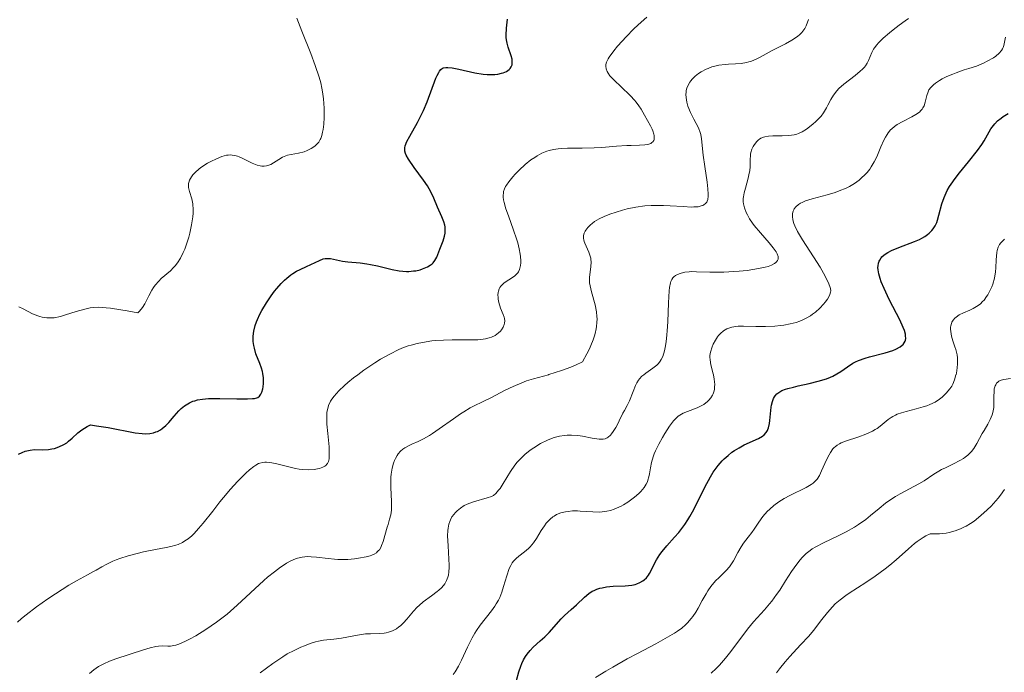
# Model space of a CAD drawing. Units: metres. Extents: x 622221 to 625709, y 4664722 to 4667096.
# Drawn here: x 623080 to 623194, y 4665245 to 4665321 of the extents above; entities that cross this region are included whole.
import ezdxf

# ---------------------------------------------------------------- set-up
doc = ezdxf.new("R2010")
doc.units = ezdxf.units.M
doc.header["$MEASUREMENT"] = 0
doc.layers.add('Curva de nivel maestra', color=30, linetype='Continuous', lineweight=30)
doc.layers.add('Curva de nivel normal', color=30, linetype='Continuous', lineweight=0)

msp = doc.modelspace()

# ---------------------------------------------------------------- linework, layer by layer
at = {"layer": 'Curva de nivel maestra', "color": 30, "linetype": 'Continuous', "lineweight": 30, "flags": 128}
for points, elevation in [([(623079.74, 4665270.7401), (623080.18, 4665270.9601), (623080.5, 4665271.0901), (623080.7, 4665271.1501), (623081.08, 4665271.2301), (623081.6, 4665271.2801), (623082.53, 4665271.2601), (623083.2, 4665271.2901), (623083.62, 4665271.3601), (623083.9, 4665271.4301), (623084.43, 4665271.6001), (623084.98, 4665271.8701), (623085.33, 4665272.0901), (623085.55, 4665272.2501), (623085.97, 4665272.6101), (623086.63, 4665273.2401), (623087.08, 4665273.5901), (623087.7, 4665273.9601), (623088.08, 4665274.1601), (623088.8, 4665274.0601), (623090.12, 4665273.8401), (623093.27, 4665273.2401), (623094.08, 4665273.1401), (623094.44, 4665273.1201), (623094.95, 4665273.1501), (623095.41, 4665273.2301), (623095.68, 4665273.3301), (623095.86, 4665273.4001), (623096.19, 4665273.5801), (623096.41, 4665273.7301), (623096.82, 4665274.0701), (623097.18, 4665274.4401), (623097.8, 4665275.1801), (623098.35, 4665275.7901), (623098.61, 4665276.0401), (623098.99, 4665276.3601), (623099.19, 4665276.4901), (623099.58, 4665276.7201), (623099.96, 4665276.8901), (623100.17, 4665276.9601), (623100.5, 4665277.0501), (623101.08, 4665277.1401), (623101.77, 4665277.2001), (623102.17, 4665277.2201), (623103.07, 4665277.2201), (623105.04, 4665277.1701), (623106.31, 4665277.1601), (623106.87, 4665277.2001), (623107.09, 4665277.2301), (623107.37, 4665277.3001), (623107.48, 4665277.3501), (623107.67, 4665277.4801), (623107.78, 4665277.6101), (623107.85, 4665277.7101), (623107.96, 4665277.9401), (623108.08, 4665278.3501), (623108.12, 4665278.5801), (623108.16, 4665278.9701), (623108.16, 4665279.4001), (623108.15, 4665279.6301), (623108.08, 4665280.1001), (623108.02, 4665280.3501), (623107.92, 4665280.7401), (623107.72, 4665281.2701), (623107.28, 4665282.4101), (623107.09, 4665283.0401), (623107.02, 4665283.3701), (623106.96, 4665283.8301), (623106.95, 4665284.0701), (623106.96, 4665284.4501), (623107.03, 4665285.0401), (623107.19, 4665285.6701), (623107.34, 4665286.1001), (623107.46, 4665286.4001), (623107.73, 4665286.9901), (623107.96, 4665287.4401), (623108.48, 4665288.3201), (623109.04, 4665289.1501), (623109.42, 4665289.6601), (623109.68, 4665289.9801), (623110.18, 4665290.5601), (623110.58, 4665290.9601), (623110.84, 4665291.1901), (623111.32, 4665291.5701), (623111.55, 4665291.7301), (623111.98, 4665291.9901), (623112.39, 4665292.1901), (623113.14, 4665292.5201), (623114.64, 4665293.2501), (623115.08, 4665293.4101), (623115.29, 4665293.4501), (623115.5, 4665293.4701), (623115.91, 4665293.4501), (623117.31, 4665293.1601), (623117.93, 4665293.0901), (623119.36, 4665292.9601), (623120.15, 4665292.8601), (623120.56, 4665292.7801), (623121.38, 4665292.6001), (623123.06, 4665292.1701), (623123.9, 4665292.0201), (623124.32, 4665291.9801), (623124.74, 4665291.9701), (623125.01, 4665291.9701), (623125.55, 4665292.0201), (623125.81, 4665292.0501), (623126.3, 4665292.1601), (623126.6, 4665292.2501), (623127.15, 4665292.4801), (623127.49, 4665292.6801), (623127.7, 4665292.8501), (623127.82, 4665292.9701), (623128.02, 4665293.2201), (623128.24, 4665293.6301), (623128.59, 4665294.5401), (623128.99, 4665295.5301), (623129.14, 4665296.0501), (623129.21, 4665296.4101), (623129.23, 4665296.5901), (623129.23, 4665296.8701), (623129.2, 4665297.1501), (623129.16, 4665297.3401), (623129.06, 4665297.7301), (623128.84, 4665298.3101), (623128.34, 4665299.4301), (623127.9, 4665300.4501), (623127.66, 4665300.9801), (623127.35, 4665301.5601), (623127.15, 4665301.8801), (623126.69, 4665302.5701), (623125.64, 4665304.0401), (623124.97, 4665305.0001), (623124.71, 4665305.4501), (623124.62, 4665305.6401), (623124.55, 4665305.9201), (623124.53, 4665306.0501), (623124.54, 4665306.3201), (623124.59, 4665306.5301), (623124.79, 4665307.0301), (623125.11, 4665307.6501), (623125.99, 4665309.2401), (623126.46, 4665310.1601), (623126.69, 4665310.6501), (623127.12, 4665311.6601), (623128.14, 4665314.3801), (623128.29, 4665314.7101), (623128.47, 4665315.0601), (623128.56, 4665315.2001), (623128.71, 4665315.3801), (623128.92, 4665315.5401), (623129.04, 4665315.5901), (623129.31, 4665315.6401), (623129.52, 4665315.6401), (623130.04, 4665315.5801), (623130.8, 4665315.4301), (623132.65, 4665315.0201), (623133.62, 4665314.8701), (623134.08, 4665314.8301), (623134.39, 4665314.8201), (623134.96, 4665314.8301), (623135.31, 4665314.8701), (623135.74, 4665314.9601), (623135.93, 4665315.0201), (623136.32, 4665315.1801), (623136.63, 4665315.3901), (623136.75, 4665315.5101), (623136.88, 4665315.7101), (623136.97, 4665315.9401), (623136.99, 4665316.1001), (623136.99, 4665316.4401), (623136.97, 4665316.6101), (623136.88, 4665316.9701), (623136.53, 4665318.0001), (623136.4, 4665318.4401), (623136.35, 4665318.6501), (623136.3, 4665319.0701), (623136.29, 4665319.3901), (623136.33, 4665320.1801), (623136.43, 4665321.2401)], 350), ([(623137.5, 4665244.5001), (623137.77, 4665245.5001), (623137.99, 4665246.1501), (623138.11, 4665246.4601), (623138.31, 4665246.8901), (623138.54, 4665247.2901), (623138.71, 4665247.5301), (623139.07, 4665247.9801), (623139.44, 4665248.3701), (623140.22, 4665249.0801), (623140.77, 4665249.5701), (623141.26, 4665250.0601), (623142.66, 4665251.6601), (623143.04, 4665252.0401), (623143.83, 4665252.7301), (623144.45, 4665253.2901), (623145.36, 4665254.1701), (623145.88, 4665254.5901), (623146.27, 4665254.8401), (623146.48, 4665254.9501), (623146.82, 4665255.0901), (623147.17, 4665255.2001), (623147.42, 4665255.2601), (623147.93, 4665255.3501), (623148.71, 4665255.4201), (623150.11, 4665255.4701), (623150.86, 4665255.5501), (623151.24, 4665255.6301), (623151.45, 4665255.6901), (623151.81, 4665255.8501), (623152.15, 4665256.0401), (623152.31, 4665256.1601), (623152.55, 4665256.4001), (623152.78, 4665256.7101), (623152.9, 4665256.9001), (623153.14, 4665257.3501), (623153.51, 4665258.0801), (623153.73, 4665258.4801), (623154.13, 4665259.1201), (623154.38, 4665259.4501), (623154.94, 4665260.1201), (623155.83, 4665261.1101), (623156.3, 4665261.6601), (623156.78, 4665262.2701), (623157.02, 4665262.6001), (623157.37, 4665263.1401), (623157.6, 4665263.5201), (623158.04, 4665264.3301), (623159.33, 4665266.9101), (623159.97, 4665268.1201), (623160.3, 4665268.6601), (623160.64, 4665269.1501), (623160.87, 4665269.4501), (623161.33, 4665269.9701), (623161.56, 4665270.2101), (623162.02, 4665270.6201), (623162.47, 4665270.9701), (623162.76, 4665271.1701), (623163.32, 4665271.5101), (623163.91, 4665271.8301), (623165.54, 4665272.5901), (623166, 4665272.8501), (623166.2, 4665273.0001), (623166.45, 4665273.2801), (623166.59, 4665273.5001), (623166.65, 4665273.6201), (623166.72, 4665273.8201), (623166.83, 4665274.3101), (623166.87, 4665274.6701), (623166.94, 4665275.4201), (623167.02, 4665276.2201), (623167.06, 4665276.4601), (623167.17, 4665276.8701), (623167.31, 4665277.2101), (623167.42, 4665277.4101), (623167.5, 4665277.5301), (623167.69, 4665277.7401), (623167.9, 4665277.9201), (623168.03, 4665278.0101), (623168.25, 4665278.1301), (623168.67, 4665278.3001), (623168.94, 4665278.3801), (623169.61, 4665278.5501), (623170.17, 4665278.6801), (623171.45, 4665278.9601), (623172.47, 4665279.2101), (623173.45, 4665279.5101), (623173.89, 4665279.6801), (623174.16, 4665279.8001), (623174.65, 4665280.0701), (623175.09, 4665280.3501), (623175.89, 4665280.9101), (623176.49, 4665281.3101), (623176.81, 4665281.4801), (623177.16, 4665281.6401), (623177.91, 4665281.9101), (623178.43, 4665282.0601), (623180.24, 4665282.5201), (623181.12, 4665282.7901), (623181.49, 4665282.9501), (623181.97, 4665283.2001), (623182.22, 4665283.3901), (623182.33, 4665283.5001), (623182.46, 4665283.6601), (623182.56, 4665283.8701), (623182.6, 4665283.9901), (623182.63, 4665284.1801), (623182.62, 4665284.5001), (623182.59, 4665284.6901), (623182.47, 4665285.1101), (623182.33, 4665285.4701), (623181.93, 4665286.3601), (623181.57, 4665287.0701), (623180.72, 4665288.7001), (623180.12, 4665289.9701), (623179.78, 4665290.7701), (623179.65, 4665291.1501), (623179.5, 4665291.6801), (623179.42, 4665292.1501), (623179.41, 4665292.4301), (623179.42, 4665292.6101), (623179.47, 4665292.9301), (623179.55, 4665293.1501), (623179.61, 4665293.2801), (623179.78, 4665293.5301), (623179.87, 4665293.6501), (623180.1, 4665293.8601), (623180.36, 4665294.0601), (623180.56, 4665294.1801), (623180.99, 4665294.4001), (623181.83, 4665294.7501), (623183.66, 4665295.4301), (623184.22, 4665295.6801), (623184.49, 4665295.8101), (623184.85, 4665296.0201), (623185.16, 4665296.2401), (623185.35, 4665296.4001), (623185.67, 4665296.7301), (623185.8, 4665296.9101), (623186.03, 4665297.2701), (623186.22, 4665297.6601), (623186.32, 4665297.9301), (623186.48, 4665298.4801), (623186.82, 4665299.8101), (623187.07, 4665300.5601), (623187.3, 4665301.0901), (623187.45, 4665301.3701), (623187.7, 4665301.8101), (623187.9, 4665302.1101), (623188.35, 4665302.7501), (623188.86, 4665303.4001), (623189.92, 4665304.6901), (623190.97, 4665305.9901), (623191.47, 4665306.7001), (623191.72, 4665307.1101), (623192.11, 4665307.8101), (623192.5, 4665308.5001), (623192.79, 4665308.9101), (623192.96, 4665309.1101), (623193.29, 4665309.4301), (623193.7, 4665309.7701), (623193.94, 4665309.9401), (623194.51, 4665310.3101)], 375)]:
    msp.add_lwpolyline(points, dxfattribs=dict(at, elevation=elevation))
at = {"layer": 'Curva de nivel normal', "color": 30, "linetype": 'Continuous', "lineweight": 0, "flags": 128}
for points, elevation in [([(623079.61, 4665251.2701), (623080.08, 4665251.6901), (623080.61, 4665252.1301), (623081.83, 4665253.0501), (623083.14, 4665253.9701), (623084.01, 4665254.5501), (623085.57, 4665255.5401), (623086.48, 4665256.0701), (623087.75, 4665256.7601), (623088.45, 4665257.1301), (623088.75, 4665257.3101), (623089.4, 4665257.6901), (623089.97, 4665258.0001), (623090.66, 4665258.3201), (623091.06, 4665258.4801), (623091.49, 4665258.6401), (623092.46, 4665258.9501), (623093.51, 4665259.2401), (623094.22, 4665259.4101), (623095.61, 4665259.7001), (623096.85, 4665259.9101), (623097.42, 4665260.0301), (623097.97, 4665260.1801), (623098.24, 4665260.2801), (623098.77, 4665260.5201), (623099.03, 4665260.6801), (623099.43, 4665260.9501), (623099.82, 4665261.2901), (623100.09, 4665261.5501), (623100.63, 4665262.1201), (623101.17, 4665262.7601), (623102.26, 4665264.1501), (623103.09, 4665265.2201), (623103.5, 4665265.7301), (623104.33, 4665266.7101), (623105.13, 4665267.5801), (623106.09, 4665268.5601), (623106.52, 4665268.9401), (623107.02, 4665269.3401), (623107.25, 4665269.4901), (623107.58, 4665269.6601), (623107.74, 4665269.7201), (623108.06, 4665269.8001), (623108.32, 4665269.8201), (623108.5, 4665269.8201), (623108.88, 4665269.7901), (623109.55, 4665269.6601), (623111.08, 4665269.2801), (623111.88, 4665269.1001), (623112.28, 4665269.0301), (623112.66, 4665268.9801), (623113.38, 4665268.9401), (623114.03, 4665268.9801), (623114.41, 4665269.0401), (623114.65, 4665269.0901), (623115.04, 4665269.2301), (623115.28, 4665269.3701), (623115.38, 4665269.4501), (623115.5, 4665269.5801), (623115.57, 4665269.6901), (623115.68, 4665269.9201), (623115.75, 4665270.2001), (623115.77, 4665270.4101), (623115.78, 4665270.9101), (623115.75, 4665271.5901), (623115.6, 4665273.1401), (623115.5, 4665274.2401), (623115.48, 4665275.1401), (623115.51, 4665275.6201), (623115.56, 4665275.9101), (623115.7, 4665276.4201), (623115.92, 4665276.9001), (623116.06, 4665277.1301), (623116.33, 4665277.4901), (623116.88, 4665278.0901), (623117.53, 4665278.7101), (623117.93, 4665279.0601), (623118.6, 4665279.6101), (623119.09, 4665279.9776), (623119.8, 4665280.5101), (623121.05, 4665281.3601), (623121.73, 4665281.7801), (623122.79, 4665282.3801), (623123.86, 4665282.9001), (623124.4, 4665283.1201), (623124.93, 4665283.3101), (623125.28, 4665283.4201), (623125.98, 4665283.6101), (623127.01, 4665283.8101), (623127.69, 4665283.9001), (623128.14, 4665283.9401), (623129.04, 4665283.9901), (623130.03, 4665284.0201), (623131.87, 4665284.0201), (623133.02, 4665284.0401), (623133.34, 4665284.0701), (623133.88, 4665284.1401), (623134.33, 4665284.2401), (623134.58, 4665284.3301), (623135, 4665284.5401), (623135.4, 4665284.8201), (623135.62, 4665285.0301), (623135.75, 4665285.1801), (623135.95, 4665285.4801), (623136.07, 4665285.8001), (623136.11, 4665285.9601), (623136.12, 4665286.2201), (623136.08, 4665286.5001), (623136.05, 4665286.6501), (623135.94, 4665286.9801), (623135.65, 4665287.7101), (623135.45, 4665288.3401), (623135.37, 4665288.7301), (623135.35, 4665288.9301), (623135.34, 4665289.2301), (623135.37, 4665289.5301), (623135.4, 4665289.6701), (623135.49, 4665289.9501), (623135.56, 4665290.0801), (623135.68, 4665290.2601), (623135.79, 4665290.3801), (623136.03, 4665290.5901), (623136.31, 4665290.7901), (623136.9, 4665291.1701), (623137.31, 4665291.4701), (623137.49, 4665291.6301), (623137.64, 4665291.8101), (623137.72, 4665291.9301), (623137.85, 4665292.2001), (623137.89, 4665292.3401), (623137.96, 4665292.6401), (623137.98, 4665292.9701), (623137.98, 4665293.2001), (623137.95, 4665293.6901), (623137.91, 4665293.9801), (623137.79, 4665294.6001), (623137.63, 4665295.2701), (623137.49, 4665295.7501), (623137.16, 4665296.7701), (623136.55, 4665298.4201), (623136.27, 4665299.2301), (623136.07, 4665299.9601), (623136, 4665300.2901), (623135.96, 4665300.5801), (623135.95, 4665300.7701), (623135.97, 4665301.1001), (623136, 4665301.2501), (623136.09, 4665301.5401), (623136.22, 4665301.8101), (623136.33, 4665301.9901), (623136.59, 4665302.3501), (623137.08, 4665302.9501), (623137.35, 4665303.2501), (623137.79, 4665303.7101), (623138.48, 4665304.3601), (623139.16, 4665304.9001), (623139.6, 4665305.1901), (623139.88, 4665305.3701), (623140.44, 4665305.6701), (623141, 4665305.9101), (623141.29, 4665306.0001), (623141.77, 4665306.1201), (623142.34, 4665306.2001), (623142.66, 4665306.2301), (623143.4, 4665306.2601), (623145.12, 4665306.2701), (623146.49, 4665306.2901), (623147.38, 4665306.3501), (623149.08, 4665306.4901), (623150.28, 4665306.5701), (623150.79, 4665306.5901), (623151.74, 4665306.6101), (623152.36, 4665306.6501), (623152.7, 4665306.7001), (623152.85, 4665306.7401), (623153.05, 4665306.8201), (623153.2, 4665306.9101), (623153.29, 4665306.9901), (623153.4, 4665307.1701), (623153.44, 4665307.2701), (623153.47, 4665307.5001), (623153.46, 4665307.7401), (623153.43, 4665307.9101), (623153.32, 4665308.2701), (623153.23, 4665308.4701), (623153.03, 4665308.8801), (623152.33, 4665310.0801), (623151.93, 4665310.8101), (623151.69, 4665311.2001), (623151.37, 4665311.6201), (623151.18, 4665311.8501), (623150.7, 4665312.3501), (623149.59, 4665313.4101), (623148.84, 4665314.1301), (623148.33, 4665314.6801), (623148.12, 4665314.9701), (623148.02, 4665315.1501), (623147.89, 4665315.4701), (623147.84, 4665315.7901), (623147.86, 4665315.9701), (623147.94, 4665316.2601), (623148.11, 4665316.6201), (623148.23, 4665316.8201), (623148.76, 4665317.5501), (623149.21, 4665318.1001), (623150.25, 4665319.2401), (623151.06, 4665320.0701), (623151.59, 4665320.5801), (623152.59, 4665321.4801)], 355), ([(623079.77, 4665287.8501), (623080.27, 4665287.6101), (623081.38, 4665287.0601), (623081.96, 4665286.8201), (623082.23, 4665286.7201), (623082.5, 4665286.6501), (623083.02, 4665286.5701), (623083.53, 4665286.5601), (623083.87, 4665286.5901), (623084.59, 4665286.7401), (623085.18, 4665286.9101), (623086.44, 4665287.3201), (623087.44, 4665287.6001), (623088.06, 4665287.7301), (623088.42, 4665287.7801), (623089.06, 4665287.8001), (623089.89, 4665287.7501), (623090.39, 4665287.7001), (623091.6, 4665287.5201), (623092.32, 4665287.4001), (623093.58, 4665287.1501), (623093.77, 4665287.3401), (623094.1, 4665287.7601), (623094.38, 4665288.2001), (623094.86, 4665289.1201), (623095.2, 4665289.7801), (623095.38, 4665290.0801), (623095.58, 4665290.3601), (623096, 4665290.8401), (623096.3, 4665291.1301), (623097.36, 4665292.0501), (623097.73, 4665292.4201), (623097.91, 4665292.6201), (623098.16, 4665292.9501), (623098.51, 4665293.5001), (623098.85, 4665294.1701), (623099.01, 4665294.5601), (623099.22, 4665295.1301), (623099.48, 4665295.9501), (623099.59, 4665296.3901), (623099.81, 4665297.3701), (623099.95, 4665298.3001), (623099.98, 4665298.7301), (623099.99, 4665299.1201), (623099.94, 4665299.8101), (623099.84, 4665300.3801), (623099.58, 4665301.2501), (623099.47, 4665301.6901), (623099.45, 4665301.8801), (623099.46, 4665302.1601), (623099.48, 4665302.2901), (623099.58, 4665302.5701), (623099.8, 4665302.9601), (623099.96, 4665303.1701), (623100.26, 4665303.5001), (623100.66, 4665303.8401), (623100.9, 4665304.0201), (623101.64, 4665304.5101), (623102.05, 4665304.7401), (623102.69, 4665305.0501), (623103.3, 4665305.2901), (623103.59, 4665305.3801), (623103.86, 4665305.4401), (623104.04, 4665305.4601), (623104.36, 4665305.4801), (623104.52, 4665305.4701), (623104.82, 4665305.4201), (623105.12, 4665305.3301), (623105.33, 4665305.2601), (623105.76, 4665305.0601), (623106.83, 4665304.5201), (623107.4, 4665304.3001), (623107.77, 4665304.2001), (623107.96, 4665304.1801), (623108.23, 4665304.1701), (623108.5, 4665304.2101), (623108.67, 4665304.2601), (623109, 4665304.3901), (623109.32, 4665304.5701), (623109.92, 4665304.9601), (623110.34, 4665305.2201), (623110.55, 4665305.3101), (623110.95, 4665305.4401), (623112.21, 4665305.6801), (623112.87, 4665305.8601), (623113.2, 4665305.9901), (623113.68, 4665306.2301), (623114.11, 4665306.5101), (623114.3, 4665306.6801), (623114.46, 4665306.8601), (623114.56, 4665306.9801), (623114.73, 4665307.2601), (623114.8, 4665307.4101), (623114.91, 4665307.7501), (623115.01, 4665308.1301), (623115.06, 4665308.4201), (623115.13, 4665309.0601), (623115.18, 4665309.8101), (623115.19, 4665310.2301), (623115.19, 4665310.9001), (623115.11, 4665312.0101), (623115, 4665312.8101), (623114.92, 4665313.2201), (623114.78, 4665313.8601), (623114.6, 4665314.5101), (623114.15, 4665315.8701), (623113.64, 4665317.2401), (623112.59, 4665319.8501), (623112.02, 4665321.3701)], 345), ([(623171.35, 4665321.2001), (623171.08, 4665320.4801), (623170.92, 4665320.1501), (623170.71, 4665319.8401), (623170.58, 4665319.6801), (623170.36, 4665319.4601), (623170.08, 4665319.2401), (623169.43, 4665318.8101), (623168.67, 4665318.3901), (623167.62, 4665317.8501), (623167.13, 4665317.5901), (623166.46, 4665317.2201), (623165.67, 4665316.7901), (623165.29, 4665316.6001), (623164.73, 4665316.3601), (623164.44, 4665316.2701), (623164.15, 4665316.2001), (623163.53, 4665316.1001), (623162.9, 4665316.0501), (623162.07, 4665316.0001), (623161.68, 4665315.9801), (623160.97, 4665315.8901), (623160.64, 4665315.8301), (623160.16, 4665315.7001), (623159.71, 4665315.5301), (623159.48, 4665315.4301), (623158.89, 4665315.1101), (623158.6, 4665314.9201), (623158.21, 4665314.6101), (623157.86, 4665314.2801), (623157.72, 4665314.1001), (623157.58, 4665313.9301), (623157.38, 4665313.5801), (623157.24, 4665313.2201), (623157.18, 4665312.9701), (623157.16, 4665312.7901), (623157.14, 4665312.4401), (623157.19, 4665311.8801), (623157.25, 4665311.5901), (623157.37, 4665311.1301), (623157.66, 4665310.4101), (623158.05, 4665309.6501), (623158.58, 4665308.6101), (623158.78, 4665308.1001), (623158.85, 4665307.8501), (623158.95, 4665307.3501), (623159.13, 4665305.4701), (623159.32, 4665304.1601), (623159.6, 4665302.3301), (623159.69, 4665301.5501), (623159.73, 4665300.9401), (623159.73, 4665300.7001), (623159.68, 4665300.3101), (623159.62, 4665300.1201), (623159.56, 4665300.0101), (623159.42, 4665299.8301), (623159.22, 4665299.6901), (623159.11, 4665299.6301), (623158.91, 4665299.5601), (623158.54, 4665299.4801), (623158.07, 4665299.4501), (623157.79, 4665299.4401), (623156.81, 4665299.4901), (623155.3, 4665299.5901), (623154.53, 4665299.6301), (623153.56, 4665299.6301), (623153.09, 4665299.6201), (623152.39, 4665299.5601), (623151.32, 4665299.4101), (623150.31, 4665299.2101), (623149.8, 4665299.0801), (623149.04, 4665298.8601), (623148.32, 4665298.6201), (623147.66, 4665298.3501), (623147.07, 4665298.0501), (623146.55, 4665297.7401), (623146.25, 4665297.5201), (623146.07, 4665297.3701), (623145.76, 4665297.0801), (623145.53, 4665296.7701), (623145.44, 4665296.6201), (623145.33, 4665296.3901), (623145.27, 4665296.1501), (623145.26, 4665296.0201), (623145.26, 4665295.7701), (623145.28, 4665295.6401), (623145.33, 4665295.4401), (623145.4, 4665295.2401), (623145.89, 4665294.1901), (623146.01, 4665293.8601), (623146.1, 4665293.5201), (623146.13, 4665293.3401), (623146.15, 4665293.0701), (623146.11, 4665292.5001), (623145.97, 4665291.2901), (623145.96, 4665290.8501), (623145.97, 4665290.6401), (623146.02, 4665290.3001), (623146.17, 4665289.6101), (623146.6, 4665288.1001), (623146.76, 4665287.2701), (623146.82, 4665286.7501), (623146.83, 4665286.4701), (623146.82, 4665286.0301), (623146.77, 4665285.5601), (623146.73, 4665285.3101), (623146.6, 4665284.7701), (623146.52, 4665284.4801), (623146.37, 4665284.0201), (623146.1, 4665283.3501), (623145.94, 4665282.9901), (623145.66, 4665282.4101), (623145.16, 4665281.4601), (623144.32, 4665281.0701), (623143.78, 4665280.8401), (623142.72, 4665280.4501), (623141.24, 4665279.9901), (623141.1955, 4665279.9776), (623139.46, 4665279.4901), (623138.66, 4665279.2501), (623138.1, 4665279.0501), (623137.09, 4665278.6201), (623136.19, 4665278.1801), (623135.11, 4665277.6001), (623134.61, 4665277.3401), (623133.54, 4665276.8201), (623132.6, 4665276.3701), (623132.12, 4665276.1201), (623131.38, 4665275.6801), (623130.98, 4665275.4301), (623130.18, 4665274.8701), (623128.54, 4665273.6901), (623127.76, 4665273.1601), (623127.4, 4665272.9401), (623126.71, 4665272.5501), (623126.09, 4665272.2401), (623125.37, 4665271.9101), (623125.06, 4665271.7701), (623124.54, 4665271.4901), (623124.32, 4665271.3401), (623124.02, 4665271.0901), (623123.77, 4665270.7901), (623123.65, 4665270.6201), (623123.45, 4665270.2501), (623123.35, 4665270.0401), (623123.22, 4665269.7001), (623123.07, 4665269.1201), (623122.96, 4665268.4501), (623122.93, 4665268.0801), (623122.92, 4665267.7001), (623122.93, 4665266.8801), (623123, 4665265.2701), (623123, 4665264.5601), (623122.98, 4665264.2501), (623122.9, 4665263.7001), (623122.78, 4665263.2201), (623122.59, 4665262.6101), (623122.49, 4665262.2801), (623122.04, 4665260.6401), (623121.85, 4665260.1401), (623121.75, 4665259.9201), (623121.59, 4665259.6701), (623121.5, 4665259.5601), (623121.35, 4665259.4101), (623121.24, 4665259.3201), (623121, 4665259.1601), (623120.73, 4665259.0301), (623120.52, 4665258.9601), (623120.05, 4665258.8301), (623119.18, 4665258.6701), (623118.7, 4665258.6101), (623117.93, 4665258.5501), (623117.15, 4665258.5301), (623116.76, 4665258.5401), (623116.38, 4665258.5601), (623115.64, 4665258.6301), (623114.29, 4665258.8101), (623113.69, 4665258.8601), (623113.2, 4665258.8701), (623112.96, 4665258.8501), (623112.62, 4665258.8101), (623112.11, 4665258.6901), (623111.85, 4665258.6001), (623111.32, 4665258.3701), (623110.82, 4665258.0901), (623110.55, 4665257.9301), (623110.12, 4665257.6401), (623109.42, 4665257.1201), (623108.63, 4665256.4701), (623108.2, 4665256.0801), (623105.1, 4665253.2201), (623103.93, 4665252.2001), (623103.32, 4665251.7201), (623102.7, 4665251.2501), (623101.47, 4665250.4001), (623100.29, 4665249.6701), (623099.56, 4665249.2701), (623099.11, 4665249.0501), (623098.33, 4665248.7201), (623097.97, 4665248.6001), (623097.76, 4665248.5501), (623097.38, 4665248.4901), (623097.06, 4665248.4701), (623096.46, 4665248.5001), (623095.96, 4665248.4801), (623095.67, 4665248.4301), (623094.99, 4665248.2801), (623094.22, 4665248.0601), (623091.02, 4665247.0001), (623090.3, 4665246.7301), (623089.63, 4665246.4401), (623089.31, 4665246.2801), (623089.01, 4665246.1101), (623088.46, 4665245.7301), (623087.96, 4665245.3001)], 360), ([(623107.78, 4665245.3901), (623109.23, 4665246.4601), (623110.39, 4665247.2501), (623110.91, 4665247.5701), (623111.71, 4665247.9901), (623112.49, 4665248.3601), (623112.91, 4665248.5301), (623113.55, 4665248.7701), (623114.19, 4665248.9701), (623114.51, 4665249.0401), (623115.12, 4665249.1601), (623116.32, 4665249.2901), (623117.21, 4665249.3901), (623117.82, 4665249.5001), (623119.06, 4665249.7501), (623119.96, 4665249.8901), (623120.54, 4665249.9201), (623121.62, 4665249.9401), (623122.14, 4665249.9801), (623122.39, 4665250.0201), (623122.63, 4665250.0801), (623123.1, 4665250.2601), (623123.56, 4665250.5001), (623123.85, 4665250.7001), (623124.04, 4665250.8401), (623124.4, 4665251.1801), (623124.79, 4665251.6001), (623125.56, 4665252.5301), (623125.97, 4665252.9901), (623126.19, 4665253.2101), (623126.67, 4665253.6201), (623127.64, 4665254.3301), (623128.29, 4665254.8101), (623128.47, 4665254.9601), (623128.78, 4665255.2501), (623129.03, 4665255.5301), (623129.16, 4665255.7201), (623129.38, 4665256.0901), (623129.54, 4665256.4901), (623129.6, 4665256.7101), (623129.66, 4665257.1001), (623129.68, 4665257.5901), (623129.68, 4665257.8801), (623129.65, 4665258.5601), (623129.55, 4665260.1301), (623129.5, 4665261.2601), (623129.53, 4665261.8801), (623129.56, 4665262.1601), (623129.65, 4665262.6501), (623129.75, 4665262.9501), (623129.82, 4665263.1301), (623130.01, 4665263.4801), (623130.25, 4665263.8001), (623130.38, 4665263.9601), (623130.6, 4665264.1901), (623130.99, 4665264.5001), (623131.44, 4665264.7801), (623131.69, 4665264.9001), (623131.95, 4665265.0201), (623132.5, 4665265.2201), (623134.08, 4665265.6701), (623134.59, 4665265.8601), (623134.81, 4665265.9701), (623135.11, 4665266.2101), (623135.42, 4665266.5601), (623135.58, 4665266.7801), (623135.94, 4665267.3501), (623136.8, 4665268.7501), (623137.31, 4665269.4801), (623137.58, 4665269.8201), (623137.87, 4665270.1401), (623138.47, 4665270.7201), (623139.09, 4665271.2201), (623139.5, 4665271.5001), (623140.29, 4665271.9801), (623141.08, 4665272.3801), (623141.56, 4665272.5801), (623141.86, 4665272.6801), (623142.46, 4665272.8401), (623143.07, 4665272.9401), (623143.38, 4665272.9701), (623143.85, 4665272.9801), (623144.61, 4665272.9201), (623145.15, 4665272.8401), (623146.26, 4665272.6201), (623147.08, 4665272.5001), (623147.39, 4665272.4801), (623147.54, 4665272.4901), (623147.77, 4665272.5401), (623148.01, 4665272.6501), (623148.13, 4665272.7401), (623148.38, 4665272.9601), (623148.52, 4665273.1101), (623148.72, 4665273.3801), (623149.01, 4665273.8501), (623149.17, 4665274.1401), (623149.41, 4665274.6301), (623149.81, 4665275.5301), (623150.01, 4665275.8201), (623150.34, 4665276.3901), (623150.6, 4665276.9601), (623151.01, 4665278.0301), (623151.29, 4665278.7401), (623151.45, 4665279.0501), (623151.63, 4665279.3301), (623151.75, 4665279.5001), (623152.03, 4665279.8001), (623152.2411, 4665279.9776), (623152.47, 4665280.1701), (623153.32, 4665280.7501), (623153.76, 4665281.0901), (623153.94, 4665281.2701), (623154.17, 4665281.5601), (623154.27, 4665281.7301), (623154.45, 4665282.1001), (623154.66, 4665282.7301), (623154.74, 4665283.1201), (623154.86, 4665283.7901), (623154.94, 4665284.6101), (623154.98, 4665285.0701), (623155.03, 4665286.1101), (623155.1, 4665288.3201), (623155.18, 4665289.7201), (623155.22, 4665290.0801), (623155.34, 4665290.6501), (623155.39, 4665290.8001), (623155.49, 4665291.0401), (623155.62, 4665291.2301), (623155.72, 4665291.3301), (623155.94, 4665291.5001), (623156.35, 4665291.7001), (623156.6, 4665291.7801), (623157.01, 4665291.8801), (623157.5, 4665291.9301), (623157.77, 4665291.9401), (623158.37, 4665291.9301), (623159.93, 4665291.8701), (623160.95, 4665291.8601), (623161.54, 4665291.8801), (623162.7, 4665291.9401), (623163.31, 4665291.9901), (623164.24, 4665292.0901), (623165.55, 4665292.2901), (623166.32, 4665292.4501), (623166.66, 4665292.5501), (623167.08, 4665292.7001), (623167.41, 4665292.8701), (623167.57, 4665292.9901), (623167.65, 4665293.0801), (623167.77, 4665293.2501), (623167.82, 4665293.3901), (623167.83, 4665293.4901), (623167.82, 4665293.6901), (623167.72, 4665294.0101), (623167.6, 4665294.2301), (623167.27, 4665294.7101), (623166.81, 4665295.2701), (623165.78, 4665296.4401), (623165.07, 4665297.2901), (623164.87, 4665297.5601), (623164.53, 4665298.0601), (623164.27, 4665298.5201), (623164.14, 4665298.8101), (623163.94, 4665299.3401), (623163.82, 4665299.8101), (623163.79, 4665300.0501), (623163.79, 4665300.4201), (623163.81, 4665300.6201), (623163.89, 4665301.0801), (623164.03, 4665301.6101), (623164.36, 4665302.7901), (623164.49, 4665303.3701), (623164.54, 4665303.6501), (623164.59, 4665304.1501), (623164.59, 4665305.0101), (623164.61, 4665305.3901), (623164.63, 4665305.5801), (623164.67, 4665305.7701), (623164.79, 4665306.1401), (623164.95, 4665306.4801), (623165.08, 4665306.7001), (623165.36, 4665307.0601), (623165.55, 4665307.2501), (623165.66, 4665307.3301), (623165.83, 4665307.4301), (623166.13, 4665307.5501), (623166.3, 4665307.5901), (623166.7, 4665307.6501), (623167.2, 4665307.6901), (623168.31, 4665307.7201), (623169.08, 4665307.7501), (623169.68, 4665307.8101), (623170, 4665307.8901), (623170.21, 4665307.9601), (623170.61, 4665308.1601), (623171.12, 4665308.4901), (623171.84, 4665309.0501), (623172.19, 4665309.3601), (623172.61, 4665309.7801), (623172.81, 4665310.0001), (623173.09, 4665310.3601), (623173.46, 4665310.9601), (623173.61, 4665311.2501), (623173.94, 4665311.9001), (623174.24, 4665312.4101), (623174.63, 4665312.9401), (623174.88, 4665313.2001), (623175.45, 4665313.7101), (623176.76, 4665314.7101), (623177.36, 4665315.2001), (623177.61, 4665315.4401), (623177.83, 4665315.6801), (623177.95, 4665315.8301), (623178.16, 4665316.1401), (623178.32, 4665316.4401), (623178.71, 4665317.3901), (623178.89, 4665317.7401), (623179, 4665317.9101), (623179.26, 4665318.2501), (623179.47, 4665318.4801), (623180.02, 4665319.0201), (623180.75, 4665319.6601), (623181.17, 4665320.0101), (623181.85, 4665320.5401), (623182.58, 4665321.0501), (623182.95, 4665321.3001)], 365), ([(623130.16, 4665245.1801), (623130.37, 4665245.4801), (623130.77, 4665246.1401), (623131.13, 4665246.8501), (623131.82, 4665248.3501), (623132.35, 4665249.4501), (623132.64, 4665249.9701), (623132.84, 4665250.3001), (623133.27, 4665250.9101), (623134.58, 4665252.5601), (623134.97, 4665253.1001), (623135.15, 4665253.3801), (623135.4, 4665253.8201), (623135.54, 4665254.1201), (623135.79, 4665254.7501), (623136, 4665255.3901), (623136.36, 4665256.6401), (623136.65, 4665257.4701), (623136.82, 4665257.8301), (623137, 4665258.1401), (623137.14, 4665258.3201), (623137.44, 4665258.6501), (623137.76, 4665258.9201), (623138.41, 4665259.4101), (623138.87, 4665259.7901), (623139.09, 4665260.0001), (623139.47, 4665260.4701), (623139.8, 4665260.9601), (623140.36, 4665261.9001), (623140.72, 4665262.4501), (623140.94, 4665262.7401), (623141.08, 4665262.9101), (623141.38, 4665263.2101), (623141.69, 4665263.4701), (623141.86, 4665263.5801), (623142.14, 4665263.7401), (623142.63, 4665263.9401), (623143.17, 4665264.0701), (623143.47, 4665264.1201), (623143.99, 4665264.1701), (623144.57, 4665264.1701), (623144.89, 4665264.1601), (623146.35, 4665264.0501), (623147.15, 4665264.0401), (623147.7, 4665264.0901), (623147.98, 4665264.1301), (623148.4, 4665264.2301), (623148.82, 4665264.3601), (623149.09, 4665264.4801), (623149.64, 4665264.7401), (623149.9, 4665264.8901), (623150.41, 4665265.2001), (623150.88, 4665265.5401), (623151.17, 4665265.7701), (623151.67, 4665266.2101), (623151.91, 4665266.4401), (623152.28, 4665266.8701), (623152.54, 4665267.2801), (623152.67, 4665267.5601), (623152.74, 4665267.7401), (623152.84, 4665268.1401), (623152.9, 4665268.4601), (623153.02, 4665269.1701), (623153.15, 4665269.7801), (623153.33, 4665270.4401), (623153.46, 4665270.8001), (623153.61, 4665271.1601), (623153.99, 4665271.9301), (623154.41, 4665272.6901), (623154.7, 4665273.1701), (623155.25, 4665274.0101), (623155.71, 4665274.6301), (623155.92, 4665274.8701), (623156.24, 4665275.1601), (623156.42, 4665275.2801), (623156.82, 4665275.5001), (623157.31, 4665275.6901), (623158.43, 4665276.1201), (623158.98, 4665276.3901), (623159.23, 4665276.5401), (623159.63, 4665276.8501), (623159.8, 4665277.0201), (623160.03, 4665277.3001), (623160.21, 4665277.6101), (623160.28, 4665277.7701), (623160.4, 4665278.1101), (623160.44, 4665278.2901), (623160.47, 4665278.5701), (623160.48, 4665278.8601), (623160.42, 4665279.4701), (623160.327, 4665279.9776), (623160.31, 4665280.0701), (623160.04, 4665281.1301), (623159.94, 4665281.7101), (623159.92, 4665282.0201), (623159.93, 4665282.2101), (623159.99, 4665282.5801), (623160.18, 4665283.2001), (623160.31, 4665283.5201), (623160.55, 4665283.9901), (623160.79, 4665284.3701), (623160.92, 4665284.5401), (623161.14, 4665284.7701), (623161.51, 4665285.0801), (623161.88, 4665285.3001), (623162.1, 4665285.3901), (623162.48, 4665285.5001), (623162.94, 4665285.5801), (623163.21, 4665285.6001), (623163.83, 4665285.6201), (623165.26, 4665285.5901), (623166.38, 4665285.5801), (623167.44, 4665285.6201), (623168.09, 4665285.6901), (623168.5, 4665285.7401), (623169.23, 4665285.8701), (623169.94, 4665286.0501), (623170.35, 4665286.1901), (623170.61, 4665286.2901), (623171.1, 4665286.5401), (623171.57, 4665286.8201), (623171.81, 4665286.9901), (623172.15, 4665287.2501), (623172.66, 4665287.7101), (623173.09, 4665288.1701), (623173.29, 4665288.4101), (623173.55, 4665288.7601), (623173.75, 4665289.1101), (623173.83, 4665289.2701), (623173.92, 4665289.5701), (623173.93, 4665289.7101), (623173.9, 4665290.0001), (623173.84, 4665290.2101), (623173.64, 4665290.7201), (623173.09, 4665291.7701), (623172.7, 4665292.4501), (623171.94, 4665293.6701), (623170.66, 4665295.6201), (623170.09, 4665296.6101), (623169.78, 4665297.2401), (623169.66, 4665297.5301), (623169.54, 4665297.9401), (623169.48, 4665298.3201), (623169.48, 4665298.5501), (623169.49, 4665298.6901), (623169.56, 4665298.9501), (623169.64, 4665299.1301), (623169.71, 4665299.2401), (623169.87, 4665299.4501), (623170.18, 4665299.7301), (623170.43, 4665299.8801), (623170.62, 4665299.9801), (623171.02, 4665300.1601), (623171.78, 4665300.4001), (623173.53, 4665300.8601), (623174.46, 4665301.1301), (623174.92, 4665301.3001), (623175.72, 4665301.6401), (623176.11, 4665301.8401), (623176.68, 4665302.1801), (623177.21, 4665302.5601), (623177.47, 4665302.7701), (623177.94, 4665303.2201), (623178.16, 4665303.4601), (623178.46, 4665303.8401), (623178.64, 4665304.1101), (623178.97, 4665304.6801), (623179.26, 4665305.2601), (623179.75, 4665306.4201), (623180.09, 4665307.2101), (623180.27, 4665307.5601), (623180.46, 4665307.8701), (623180.59, 4665308.0601), (623180.87, 4665308.3901), (623181.01, 4665308.5301), (623181.31, 4665308.7901), (623181.62, 4665309.0101), (623182.29, 4665309.3801), (623183.33, 4665309.8901), (623183.81, 4665310.1601), (623184.23, 4665310.4601), (623184.4, 4665310.6301), (623184.54, 4665310.8101), (623184.63, 4665310.9401), (623184.76, 4665311.2001), (623184.9, 4665311.6001), (623185.08, 4665312.3801), (623185.22, 4665312.8201), (623185.32, 4665313.0201), (623185.53, 4665313.3201), (623185.86, 4665313.6301), (623186.07, 4665313.8001), (623186.55, 4665314.1301), (623186.86, 4665314.3001), (623187.41, 4665314.5801), (623188.09, 4665314.8701), (623188.49, 4665315.0301), (623189.42, 4665315.3501), (623189.95, 4665315.5101), (623190.84, 4665315.7701), (623191.63, 4665316.1401), (623192.08, 4665316.3601), (623192.79, 4665316.7701), (623193.06, 4665316.9501), (623193.48, 4665317.2901), (623193.74, 4665317.6101), (623193.86, 4665317.8101), (623193.92, 4665317.9401), (623194, 4665318.2001), (623194.19, 4665319.1601)], 370), ([(623146.65, 4665244.8201), (623147.84, 4665245.5601), (623148.67, 4665246.0501), (623150.33, 4665247.0001), (623151.51, 4665247.6301), (623153.64, 4665248.7501), (623155.01, 4665249.5001), (623155.8, 4665249.9801), (623156.16, 4665250.2201), (623156.65, 4665250.5801), (623157.07, 4665250.9401), (623157.32, 4665251.1901), (623157.76, 4665251.6801), (623157.95, 4665251.9301), (623158.28, 4665252.4201), (623158.56, 4665252.9001), (623159.03, 4665253.7901), (623159.47, 4665254.5601), (623159.69, 4665254.9101), (623160.03, 4665255.3901), (623160.58, 4665256.0401), (623160.98, 4665256.4501), (623161.8, 4665257.2701), (623162.18, 4665257.7001), (623162.35, 4665257.9201), (623162.66, 4665258.3901), (623163.17, 4665259.3501), (623163.53, 4665260.0201), (623163.8, 4665260.4101), (623164.36, 4665261.1201), (623164.78, 4665261.6601), (623165.05, 4665262.0401), (623165.59, 4665262.8601), (623166.06, 4665263.5201), (623166.57, 4665264.1001), (623166.86, 4665264.3801), (623167.35, 4665264.8101), (623167.91, 4665265.2201), (623168.21, 4665265.4201), (623168.53, 4665265.6101), (623169.2, 4665265.9701), (623171.08, 4665266.9001), (623171.66, 4665267.2301), (623171.89, 4665267.4001), (623172.2, 4665267.6901), (623172.34, 4665267.8601), (623172.61, 4665268.2901), (623172.88, 4665268.8301), (623173.46, 4665270.1001), (623173.75, 4665270.6801), (623173.89, 4665270.9401), (623174.17, 4665271.3601), (623174.33, 4665271.5301), (623174.43, 4665271.6201), (623174.67, 4665271.8001), (623174.95, 4665271.9601), (623175.16, 4665272.0601), (623175.66, 4665272.2501), (623177.18, 4665272.7801), (623178, 4665273.0901), (623178.77, 4665273.4301), (623179.1, 4665273.6101), (623179.31, 4665273.7401), (623179.67, 4665274.0001), (623180.61, 4665274.7801), (623180.94, 4665275.0201), (623181.12, 4665275.1301), (623181.43, 4665275.2901), (623181.65, 4665275.3901), (623182.15, 4665275.5601), (623182.69, 4665275.7201), (623183.84, 4665276.0201), (623184.67, 4665276.2401), (623185.06, 4665276.3701), (623185.41, 4665276.5101), (623186.03, 4665276.8101), (623186.55, 4665277.1401), (623186.84, 4665277.3701), (623187.32, 4665277.8201), (623187.75, 4665278.3201), (623187.97, 4665278.6501), (623188.09, 4665278.8801), (623188.29, 4665279.3701), (623188.4581, 4665279.9733), (623188.4597, 4665279.9789), (623188.54, 4665280.4101), (623188.63, 4665281.2201), (623188.64, 4665281.7001), (623188.63, 4665281.9301), (623188.58, 4665282.2901), (623188.43, 4665282.9001), (623188.33, 4665283.2201), (623188.1, 4665283.9201), (623187.95, 4665284.4601), (623187.85, 4665285.0001), (623187.83, 4665285.2501), (623187.84, 4665285.4901), (623187.85, 4665285.6401), (623187.93, 4665285.9201), (623187.98, 4665286.0601), (623188.12, 4665286.3101), (623188.31, 4665286.5301), (623188.46, 4665286.6701), (623188.82, 4665286.9201), (623189.31, 4665287.1601), (623190.06, 4665287.4801), (623190.45, 4665287.6701), (623190.83, 4665287.8901), (623191.02, 4665288.0101), (623191.29, 4665288.2201), (623191.55, 4665288.4601), (623191.71, 4665288.6401), (623192.01, 4665289.0401), (623192.15, 4665289.2501), (623192.4, 4665289.7001), (623192.61, 4665290.1701), (623192.73, 4665290.5001), (623192.92, 4665291.1701), (623193.05, 4665291.9201), (623193.09, 4665292.4001), (623193.13, 4665293.3101), (623193.19, 4665294.1601), (623193.22, 4665294.3901), (623193.34, 4665294.7801), (623193.51, 4665295.1001), (623193.66, 4665295.3001), (623194.07, 4665295.7001)], 380), ([(623160.08, 4665245.3601), (623160.65, 4665245.9001), (623161.02, 4665246.2801), (623161.71, 4665247.0701), (623162.34, 4665247.8601), (623164.26, 4665250.4501), (623164.97, 4665251.3101), (623166.25, 4665252.7101), (623166.83, 4665253.3701), (623167.12, 4665253.7101), (623167.66, 4665254.4601), (623168.01, 4665254.9801), (623168.68, 4665256.0401), (623169.38, 4665257.1301), (623170, 4665258.0101), (623170.39, 4665258.4801), (623170.63, 4665258.7501), (623171.1, 4665259.2101), (623171.54, 4665259.5801), (623171.79, 4665259.7601), (623172.22, 4665260.0201), (623173.1, 4665260.4601), (623174.78, 4665261.2601), (623175.74, 4665261.7401), (623176.7, 4665262.2801), (623177.15, 4665262.5801), (623178, 4665263.1901), (623178.53, 4665263.6201), (623179.53, 4665264.4701), (623180.28, 4665265.0701), (623180.66, 4665265.3501), (623181.46, 4665265.8601), (623182, 4665266.1701), (623183.06, 4665266.7201), (623184.15, 4665267.3001), (623184.77, 4665267.6801), (623185.89, 4665268.4201), (623186.47, 4665268.7801), (623186.78, 4665268.9601), (623187.23, 4665269.1801), (623188.18, 4665269.6401), (623188.89, 4665270.0101), (623189.33, 4665270.2701), (623189.54, 4665270.4201), (623189.82, 4665270.6501), (623190.08, 4665270.8901), (623190.24, 4665271.0601), (623190.52, 4665271.4201), (623190.88, 4665271.9901), (623191.5, 4665273.1501), (623191.72, 4665273.5201), (623192.15, 4665274.2301), (623192.43, 4665274.7701), (623192.66, 4665275.3101), (623192.74, 4665275.6001), (623192.84, 4665276.1801), (623192.86, 4665276.5801), (623192.86, 4665277.3601), (623192.88, 4665278.1201), (623192.9, 4665278.3401), (623193.01, 4665278.7001), (623193.06, 4665278.8001), (623193.17, 4665278.9901), (623193.32, 4665279.1301), (623193.43, 4665279.2201), (623193.68, 4665279.3401), (623194.02, 4665279.4301), (623194.79, 4665279.5501)], 385), ([(623194.09, 4665266.6401), (623193.61, 4665265.9901), (623193.34, 4665265.6601), (623192.53, 4665264.7401), (623192.07, 4665264.2801), (623191.34, 4665263.6201), (623190.55, 4665263.0001), (623190.14, 4665262.7201), (623189.64, 4665262.4201), (623189.38, 4665262.2801), (623188.98, 4665262.0901), (623188.35, 4665261.8501), (623187.67, 4665261.6701), (623187.31, 4665261.6001), (623186.53, 4665261.5101), (623186.12, 4665261.5001), (623185.46, 4665261.5101), (623184.97, 4665261.2901), (623184.64, 4665261.1001), (623183.97, 4665260.6401), (623183.63, 4665260.3701), (623182.94, 4665259.7801), (623181.53, 4665258.5101), (623180.79, 4665257.8801), (623180.23, 4665257.4301), (623179.09, 4665256.6101), (623177.99, 4665255.8801), (623176.06, 4665254.6401), (623175.67, 4665254.3601), (623175.01, 4665253.8501), (623174.45, 4665253.3701), (623174.13, 4665253.0401), (623173.55, 4665252.3801), (623172.89, 4665251.5501), (623171.93, 4665250.3101), (623171.38, 4665249.6501), (623170.44, 4665248.6101), (623169.18, 4665247.2601), (623168.63, 4665246.6501), (623167.99, 4665245.8601), (623167.66, 4665245.3901)], 390)]:
    msp.add_lwpolyline(points, dxfattribs=dict(at, elevation=elevation))

doc.saveas('drawing.dxf')
